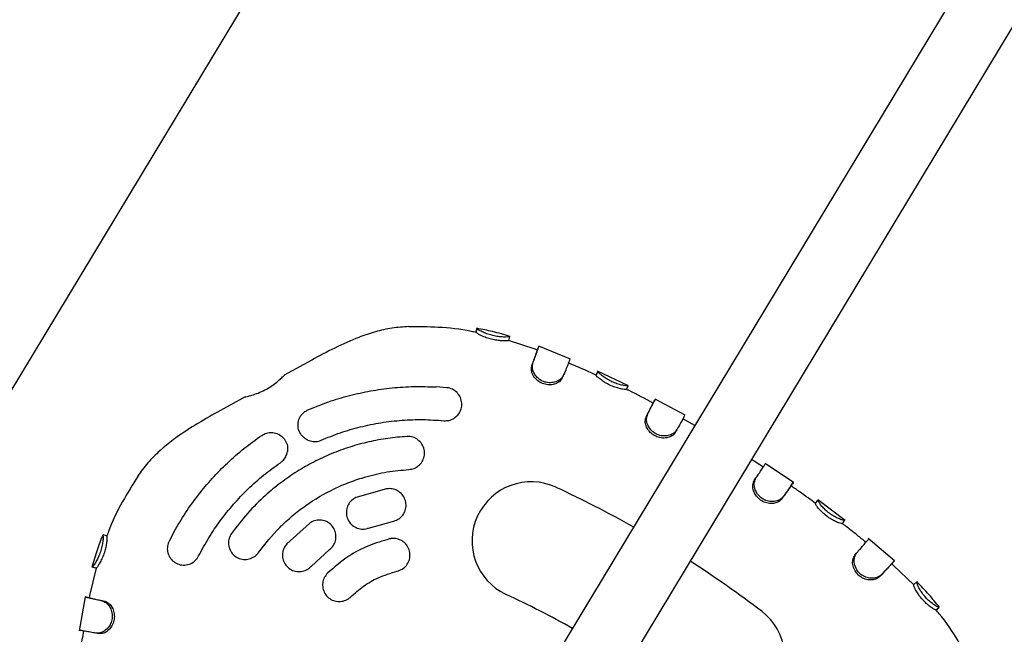
# Model space of a CAD drawing. Units: millimetres. Extents: x 2622 to 18898, y 13720 to 22966.
# Drawn here: x 13474 to 13712, y 18018 to 18166 of the extents above; entities that cross this region are included whole.
import ezdxf

# ---------------------------------------------------------------- set-up
doc = ezdxf.new("R2010")
doc.units = ezdxf.units.MM
doc.header["$LTSCALE"] = 100
doc.layers.add('OTWORY_MONTAŻOWE', color=1, linetype='Continuous')

msp = doc.modelspace()

# ---------------------------------------------------------------- linework, layer by layer
at = {"color": 7, "linetype": 'Continuous', "lineweight": 25}
for p, q in [((13849.59, 18419.87), (13314.12, 17531.85)), ((13327.82, 17523.59), (13868.08, 18419.55)), ((13584.78, 18091.59), (13584.76, 18091.6)), ((13584.59, 18090.61), (13584.58, 18090.61)), ((13592.46, 18088.71), (13592.74, 18089.66)), ((13598.83, 18086.55), (13592.44, 18088.68)), ((13599.73, 18087.22), (13599.36, 18086.28)), ((13607.42, 18084.12), (13599.7, 18087.28)), ((13599.38, 18086.32), (13598.83, 18086.55)), ((13544.82, 18083.94), (13538.17, 18080.26)), ((13598.05, 18082.6), (13598.32, 18083.28)), ((13613.56, 18080.3), (13613.97, 18081.2)), ((13613.56, 18080.3), (13613.56, 18080.29)), ((13613.97, 18081.2), (13613.93, 18081.1)), ((13621.41, 18077.73), (13613.94, 18081.25)), ((13613.97, 18081.2), (13613.97, 18081.2)), ((13577.49, 18077.24), (13574.9, 18077.44)), ((13620.9, 18076.83), (13621.34, 18077.74)), ((13528.7, 18075.03), (13522.06, 18071.37)), ((13635.11, 18070.61), (13627.85, 18074.5)), ((13625.69, 18070.17), (13626.04, 18070.83)), ((13635.05, 18070.61), (13635.05, 18070.62)), ((13637.48, 18068.11), (13634.56, 18069.73)), ((13632.73, 18066.4), (13633.09, 18067.05)), ((13661.32, 18054.32), (13654.47, 18058.94)), ((13651.83, 18054.81), (13652.23, 18055.43)), ((13660.69, 18053.49), (13661.26, 18054.31)), ((13562.89, 18052.78), (13555.8, 18050.82)), ((13666.62, 18049.26), (13667.21, 18050.07)), ((13673.78, 18045.17), (13667.18, 18050.13)), ((13667.21, 18050.07), (13667.22, 18050.07)), ((13544.25, 18044.44), (13538.81, 18039.49)), ((13558.58, 18043.31), (13564.37, 18044.92)), ((13673.17, 18044.47), (13673.39, 18044.76)), ((13673.38, 18044.74), (13673.68, 18045.13)), ((13673.7, 18045.15), (13673.71, 18045.17)), ((13494.34, 18041.64), (13494.31, 18041.64)), ((13511.55, 18042.45), (13510.34, 18040.16)), ((13495.21, 18041.3), (13495.24, 18041.28)), ((13685.76, 18035.38), (13679.35, 18040.75)), ((13544.68, 18034.04), (13549.12, 18038.09)), ((13676.18, 18036.78), (13676.64, 18037.34)), ((13685.06, 18034.64), (13685.71, 18035.4)), ((13685.52, 18034.27), (13685.07, 18034.66)), ((13492.69, 18033.59), (13491.09, 18027.04)), ((13690.4, 18029.62), (13685.52, 18034.27)), ((13690.39, 18029.63), (13691.11, 18030.33)), ((13691.11, 18030.33), (13691.13, 18030.33)), ((13490.01, 18026.7), (13488.57, 18018.48)), ((13491.03, 18026.46), (13490.05, 18026.65)), ((13491.09, 18027.04), (13491, 18026.47)), ((13695.75, 18023.54), (13696.54, 18024.17)), ((13696.55, 18024.14), (13696.54, 18024.17)), ((13493.33, 18017.77), (13492.6, 18017.89))]:
    msp.add_line(p, q, dxfattribs=at)
at = {"color": 7, "linetype": 'Continuous', "lineweight": 25, "flags": 128}
for points in [[(13584.59, 18090.61), (13584.64, 18090.86), (13584.69, 18091.1), (13584.78, 18091.59)], [(13605.43, 18079.6), (13605.57, 18079.94), (13605.72, 18080.29)], [(13627.88, 18074.44), (13627.64, 18073.99), (13627.41, 18073.54)], [(13658.42, 18050.32), (13658.63, 18050.62), (13658.84, 18050.93)], [(13492.66, 18033.6), (13492.42, 18033.66), (13492.18, 18033.73), (13491.7, 18033.86)]]:
    msp.add_lwpolyline(points, dxfattribs=at)
at = {"color": 7, "linetype": 'Continuous', "lineweight": 25}
for centre, radius, start, end in [((13597.88, 18040.21), 14.29, 65.0529, 245.0529), ((13489.49, 17807.18), 271.29, 60.6001, 65.0529), ((13489.49, 17807.18), 271.29, 52.7677, 57.2205), ((13489.49, 17807.18), 242.71, 60.7992, 65.0529), ((13644.98, 18011.8), 14.29, 232.7677, 52.7677)]:
    msp.add_arc(centre, radius, start, end, dxfattribs=at)
for points, knots in [([(13568.3, 18092.04), (13566.94, 18091.95), (13564.2, 18091.78), (13560.16, 18090.81), (13555.52, 18089.25), (13550.38, 18086.94), (13546.67, 18084.93), (13544.82, 18083.94)], [0, 0, 0, 0, 0.1624591, 0.3274337, 0.4951329, 0.7492091, 1, 1, 1, 1]), ([(13584.57, 18090.6), (13584.17, 18090.69), (13581.15, 18091.39), (13575.69, 18091.95), (13570.65, 18091.98), (13568.3, 18091.99)], [0, 0, 0, 0, 0.076041, 0.567543, 1, 1, 1, 1]), ([(13584.75, 18091.6), (13584.72, 18091.52), (13584.66, 18091.38), (13584.51, 18090.86), (13584.44, 18090.63)], [0, 0, 0, 0, 0.552069, 1, 1, 1, 1]), ([(13592.8, 18089.68), (13591.39, 18090.08), (13588.73, 18090.83), (13586.03, 18091.37), (13584.77, 18091.62)], [0, 0, 0, 0, 0.532402, 1, 1, 1, 1]), ([(13592.74, 18089.66), (13592.68, 18089.63), (13592.56, 18089.57), (13591.77, 18089.5), (13590.63, 18089.52), (13589.3, 18089.69), (13588, 18090.01), (13586.76, 18090.44), (13585.72, 18090.91), (13584.97, 18091.35), (13584.85, 18091.53), (13584.79, 18091.59), (13584.78, 18091.59)], [0, 0, 0, 0, 0.114587, 0.229781, 0.343709, 0.448561, 0.545124, 0.645382, 0.754976, 0.856418, 0.984962, 1, 1, 1, 1]), ([(13592.46, 18088.71), (13592.4, 18088.68), (13592.29, 18088.63), (13591.58, 18088.57), (13590.54, 18088.59), (13589.27, 18088.75), (13587.95, 18089.05), (13586.66, 18089.47), (13585.56, 18089.94), (13584.79, 18090.38), (13584.66, 18090.55), (13584.6, 18090.61), (13584.59, 18090.61)], [0, 0, 0, 0, 0.106711, 0.2138883, 0.3232966, 0.4294083, 0.5327399, 0.6392269, 0.7570754, 0.8619138, 0.9845023, 1, 1, 1, 1]), ([(13598.32, 18083.28), (13598.47, 18083.7), (13598.66, 18084.21), (13598.86, 18084.75), (13598.93, 18084.96), (13599.04, 18085.25), (13599.33, 18086.06), (13599.6, 18086.85), (13599.75, 18087.25), (13599.74, 18087.23), (13599.73, 18087.22)], [0, 0, 0, 0, 0.170764, 0.213374, 0.255984, 0.277286, 0.362538, 0.706212, 0.904762, 1, 1, 1, 1]), ([(13598.05, 18082.6), (13598.21, 18083.01), (13598.66, 18084.26), (13599.09, 18085.48), (13599.34, 18086.22), (13599.37, 18086.29), (13599.38, 18086.33)], [0, 0, 0, 0, 0.183757, 0.553971, 0.775913, 1, 1, 1, 1]), ([(13605.45, 18079.65), (13605.3, 18079.38), (13605, 18078.85), (13604.07, 18078.25), (13602.9, 18077.92), (13601.58, 18077.96), (13600.28, 18078.35), (13599.19, 18079.11), (13598.39, 18080.1), (13597.93, 18081.18), (13597.97, 18082.03), (13598.03, 18082.46), (13598.05, 18082.6)], [0, 0, 0, 0, 0.104436, 0.209021, 0.314916, 0.419942, 0.528982, 0.636743, 0.736816, 0.848727, 0.950302, 1, 1, 1, 1]), ([(13605.74, 18080.33), (13605.57, 18080.03), (13605.23, 18079.43), (13604.19, 18078.76), (13602.9, 18078.42), (13601.54, 18078.49), (13600.28, 18078.94), (13599.29, 18079.72), (13598.58, 18080.7), (13598.12, 18081.89), (13598.23, 18082.76), (13598.3, 18083.21), (13598.32, 18083.28)], [0, 0, 0, 0, 0.113705, 0.227523, 0.339057, 0.443464, 0.546379, 0.642606, 0.735802, 0.844535, 0.975554, 1, 1, 1, 1]), ([(13607.28, 18084.15), (13607.28, 18084.15), (13607.3, 18084.18), (13607.18, 18083.88), (13606.88, 18083.14), (13606.41, 18081.98), (13605.96, 18080.89), (13605.74, 18080.33)], [0, 0, 0, 0, 0.0646995, 0.2901252, 0.5220882, 0.7573148, 1, 1, 1, 1]), ([(13613.55, 18080.28), (13612.65, 18080.71), (13610.45, 18081.76), (13608.2, 18082.66), (13606.87, 18083.2)], [0, 0, 0, 0, 0.4122244, 1, 1, 1, 1]), ([(13528.71, 18075.01), (13528.7, 18075.01), (13528.66, 18075.01), (13529.24, 18075.14), (13530.32, 18075.43), (13531.84, 18075.93), (13533.5, 18076.68), (13535.08, 18077.62), (13536.42, 18078.62), (13537.45, 18079.53), (13538.13, 18080.2), (13538.22, 18080.27), (13538.26, 18080.31)], [0, 0, 0, 0, 0.0448698, 0.1477653, 0.253035, 0.3626966, 0.4722056, 0.5767968, 0.6797809, 0.7868015, 0.8972278, 1, 1, 1, 1]), ([(13613.95, 18081.15), (13613.88, 18081), (13613.74, 18080.7), (13613.61, 18080.39), (13613.54, 18080.24)], [0, 0, 0, 0, 0.500046, 1, 1, 1, 1]), ([(13620.9, 18076.84), (13620.85, 18076.82), (13620.74, 18076.79), (13620.04, 18076.87), (13619.05, 18077.08), (13617.84, 18077.47), (13616.59, 18078.02), (13615.41, 18078.7), (13614.45, 18079.39), (13613.76, 18079.99), (13613.63, 18080.21), (13613.57, 18080.28), (13613.56, 18080.3)], [0, 0, 0, 0, 0.105374, 0.210948, 0.31698, 0.421404, 0.528301, 0.637066, 0.745985, 0.855295, 0.973346, 1, 1, 1, 1]), ([(13621.34, 18077.74), (13621.28, 18077.72), (13621.16, 18077.68), (13620.38, 18077.76), (13619.28, 18077.99), (13618.03, 18078.41), (13616.81, 18078.97), (13615.71, 18079.63), (13614.82, 18080.3), (13614.16, 18080.9), (13614.04, 18081.12), (13613.98, 18081.19), (13613.97, 18081.2)], [0, 0, 0, 0, 0.114543, 0.229139, 0.340226, 0.443351, 0.54345, 0.643038, 0.743908, 0.849835, 0.975057, 1, 1, 1, 1]), ([(13543.91, 18071.89), (13545.55, 18072.56), (13548.84, 18073.91), (13553.92, 18075.42), (13559.06, 18076.55), (13564.26, 18077.27), (13569.56, 18077.62), (13573.12, 18077.5), (13574.9, 18077.44)], [0, 0, 0, 0, 0.167444, 0.335935, 0.499465, 0.663955, 0.831453, 1, 1, 1, 1]), ([(13576.73, 18069.28), (13577.16, 18069.28), (13578.02, 18069.28), (13579.22, 18069.79), (13580.22, 18070.63), (13580.91, 18071.78), (13581.19, 18073.15), (13580.98, 18074.57), (13580.27, 18075.84), (13579.19, 18076.77), (13578.18, 18077.15), (13577.61, 18077.23), (13577.49, 18077.24)], [0, 0, 0, 0, 0.099231, 0.198375, 0.299995, 0.407594, 0.521379, 0.638743, 0.755003, 0.86592, 0.970202, 1, 1, 1, 1]), ([(13627.41, 18073.55), (13625.48, 18074.58), (13623.33, 18075.73), (13621.13, 18076.75), (13620.91, 18076.85)], [0, 0, 0, 0, 0.9014036, 1, 1, 1, 1]), ([(13625.69, 18070.17), (13625.89, 18070.56), (13626.33, 18071.41), (13626.85, 18072.44), (13627.23, 18073.18), (13627.43, 18073.57), (13627.41, 18073.55), (13627.41, 18073.54)], [0, 0, 0, 0, 0.1852, 0.41192, 0.645215, 0.869709, 1, 1, 1, 1]), ([(13626.04, 18070.83), (13626.23, 18071.21), (13626.69, 18072.1), (13627.24, 18073.19), (13627.66, 18074.02), (13627.88, 18074.45), (13627.87, 18074.43), (13627.87, 18074.42)], [0, 0, 0, 0, 0.172575, 0.400287, 0.634603, 0.866496, 1, 1, 1, 1]), ([(13522.06, 18071.37), (13520.24, 18070.34), (13516.56, 18068.27), (13511.88, 18065.15), (13508.08, 18062.05), (13505.11, 18059.14), (13503.5, 18056.92), (13502.71, 18055.81)], [0, 0, 0, 0, 0.250791, 0.504867, 0.672566, 0.837541, 1, 1, 1, 1]), ([(13543.89, 18064.57), (13543.48, 18064.8), (13542.66, 18065.26), (13541.84, 18066.43), (13541.44, 18067.79), (13541.55, 18069.23), (13542.14, 18070.53), (13543, 18071.43), (13543.66, 18071.76), (13543.91, 18071.89)], [0, 0, 0, 0, 0.152045, 0.303942, 0.459171, 0.615203, 0.768332, 0.913022, 1, 1, 1, 1]), ([(13632.73, 18066.4), (13632.54, 18066.16), (13632.18, 18065.68), (13631.18, 18065.21), (13629.96, 18065.02), (13628.62, 18065.2), (13627.39, 18065.79), (13626.41, 18066.66), (13625.72, 18067.74), (13625.37, 18068.94), (13625.56, 18069.72), (13625.67, 18070.11), (13625.69, 18070.17)], [0, 0, 0, 0, 0.103305, 0.207185, 0.31553, 0.427383, 0.53362, 0.637242, 0.743915, 0.855518, 0.976014, 1, 1, 1, 1]), ([(13633.09, 18067.05), (13632.88, 18066.78), (13632.48, 18066.24), (13631.36, 18065.71), (13630.03, 18065.51), (13628.66, 18065.75), (13627.49, 18066.38), (13626.6, 18067.26), (13625.98, 18068.33), (13625.68, 18069.56), (13625.89, 18070.36), (13626.02, 18070.77), (13626.04, 18070.83)], [0, 0, 0, 0, 0.1122093, 0.2252131, 0.3391588, 0.4499261, 0.5472941, 0.6424388, 0.7417386, 0.8502493, 0.9785903, 1, 1, 1, 1]), ([(13635.02, 18070.56), (13634.98, 18070.5), (13634.9, 18070.35), (13634.52, 18069.65), (13633.94, 18068.57), (13633.37, 18067.56), (13633.09, 18067.05)], [0, 0, 0, 0, 0.206539, 0.469845, 0.730971, 1, 1, 1, 1]), ([(13547.1, 18064.56), (13548.64, 18065.18), (13551.72, 18066.44), (13556.57, 18067.84), (13561.55, 18068.86), (13566.62, 18069.45), (13571.69, 18069.63), (13575.05, 18069.4), (13576.73, 18069.28)], [0, 0, 0, 0, 0.164501, 0.329002, 0.498282, 0.667563, 0.833194, 1, 1, 1, 1]), ([(13511.55, 18042.45), (13512.44, 18043.98), (13514.23, 18047.06), (13517.34, 18051.35), (13520.73, 18055.37), (13524.41, 18059.11), (13528.4, 18062.62), (13531.3, 18064.69), (13532.75, 18065.73)], [0, 0, 0, 0, 0.16744, 0.33592, 0.499386, 0.663819, 0.83132, 1, 1, 1, 1]), ([(13567.86, 18065.45), (13566.31, 18065.33), (13563.22, 18065.08), (13558.59, 18064.21), (13554.01, 18062.96), (13549.55, 18061.32), (13545.29, 18059.34), (13541.2, 18057), (13537.29, 18054.31), (13533.25, 18050.97), (13529.18, 18046.95), (13526.69, 18043.67), (13525.44, 18042.03)], [0, 0, 0, 0, 0.092892, 0.185783, 0.281373, 0.376963, 0.469855, 0.562747, 0.658337, 0.753928, 0.876216, 1, 1, 1, 1]), ([(13532.75, 18065.73), (13533.12, 18065.93), (13533.86, 18066.35), (13535.15, 18066.48), (13536.42, 18066.24), (13537.59, 18065.57), (13538.5, 18064.52), (13539.02, 18063.21), (13538.98, 18062.29), (13538.96, 18061.84)], [0, 0, 0, 0, 0.132593, 0.26506, 0.40135, 0.547212, 0.7004, 0.856369, 1, 1, 1, 1]), ([(13568.32, 18057.47), (13568.75, 18057.53), (13569.61, 18057.66), (13570.73, 18058.37), (13571.58, 18059.36), (13572.08, 18060.62), (13572.13, 18062), (13571.71, 18063.36), (13570.83, 18064.49), (13569.63, 18065.24), (13568.58, 18065.47), (13567.99, 18065.46), (13567.86, 18065.45)], [0, 0, 0, 0, 0.1008685, 0.2016698, 0.3044055, 0.4118131, 0.5240399, 0.6390642, 0.753342, 0.8636373, 0.9688391, 1, 1, 1, 1]), ([(13543.89, 18064.57), (13544.3, 18064.43), (13545.14, 18064.15), (13546.28, 18064.25), (13546.9, 18064.48), (13547.1, 18064.56)], [0, 0, 0, 0, 0.402051, 0.804792, 1, 1, 1, 1]), ([(13537.25, 18059.12), (13537.59, 18059.39), (13538.25, 18059.95), (13538.78, 18060.95), (13538.91, 18061.6), (13538.96, 18061.84)], [0, 0, 0, 0, 0.3857054, 0.771099, 1, 1, 1, 1]), ([(13517.48, 18036.56), (13518.27, 18038.02), (13519.83, 18040.96), (13522.67, 18045.13), (13525.84, 18049.1), (13529.37, 18052.79), (13533.15, 18056.17), (13535.88, 18058.13), (13537.25, 18059.12)], [0, 0, 0, 0, 0.164493, 0.328986, 0.498257, 0.667528, 0.833177, 1, 1, 1, 1]), ([(13653.99, 18058.05), (13653.56, 18058.34), (13652.63, 18058.96), (13651.69, 18059.54), (13651.19, 18059.86)], [0, 0, 0, 0, 0.470345, 1, 1, 1, 1]), ([(13652.23, 18055.43), (13652.47, 18055.79), (13653.03, 18056.62), (13653.71, 18057.66), (13654.24, 18058.43), (13654.5, 18058.83), (13654.5, 18058.83), (13654.5, 18058.83)], [0, 0, 0, 0, 0.185985, 0.430777, 0.682668, 0.934578, 1, 1, 1, 1]), ([(13502.75, 18055.79), (13501.5, 18053.79), (13498.84, 18049.51), (13496.41, 18044.59), (13495.4, 18041.67), (13495.26, 18041.28)], [0, 0, 0, 0, 0.432686, 0.92445, 1, 1, 1, 1]), ([(13531.96, 18037.39), (13533.6, 18039.48), (13536.09, 18042.66), (13540.09, 18046.29), (13544.36, 18049.6), (13549.03, 18052.34), (13553.99, 18054.47), (13558.26, 18055.88), (13563.04, 18057), (13566.55, 18057.31), (13568.32, 18057.47)], [0, 0, 0, 0, 0.1856534, 0.2812591, 0.3768647, 0.5625182, 0.6581243, 0.7537303, 0.876116, 1, 1, 1, 1]), ([(13658.42, 18050.32), (13658.21, 18050.1), (13657.8, 18049.65), (13656.75, 18049.28), (13655.52, 18049.22), (13654.22, 18049.54), (13653.04, 18050.23), (13652.16, 18051.22), (13651.6, 18052.36), (13651.39, 18053.52), (13651.62, 18054.3), (13651.78, 18054.69), (13651.83, 18054.81)], [0, 0, 0, 0, 0.103888, 0.208238, 0.316032, 0.424527, 0.533171, 0.639167, 0.740641, 0.8544, 0.953896, 1, 1, 1, 1]), ([(13658.84, 18050.92), (13658.61, 18050.67), (13658.14, 18050.17), (13656.97, 18049.75), (13655.63, 18049.69), (13654.3, 18050.07), (13653.19, 18050.8), (13652.41, 18051.78), (13651.92, 18052.9), (13651.74, 18054.17), (13652.04, 18054.96), (13652.21, 18055.37), (13652.23, 18055.43)], [0, 0, 0, 0, 0.1129965, 0.2265504, 0.3397829, 0.4469707, 0.5478073, 0.6432722, 0.7380198, 0.8492085, 0.9778844, 1, 1, 1, 1]), ([(13660.69, 18053.49), (13660.69, 18053.5), (13660.7, 18053.52), (13660.36, 18053.04), (13659.63, 18052.02), (13658.99, 18051.12), (13658.54, 18050.49), (13658.42, 18050.32)], [0, 0, 0, 0, 0.091638, 0.462136, 0.685699, 0.915744, 1, 1, 1, 1]), ([(13661.26, 18054.32), (13661.26, 18054.32), (13661.28, 18054.34), (13661.08, 18054.07), (13660.6, 18053.4), (13659.87, 18052.38), (13659.19, 18051.41), (13658.84, 18050.92)], [0, 0, 0, 0, 0.072961, 0.297663, 0.528882, 0.760845, 1, 1, 1, 1]), ([(13666.64, 18049.29), (13666.04, 18049.73), (13664.77, 18050.65), (13662.79, 18052.07), (13661.41, 18053.03), (13660.71, 18053.52)], [0, 0, 0, 0, 0.306657, 0.645911, 1, 1, 1, 1]), ([(13564.37, 18044.92), (13564.8, 18045.04), (13565.64, 18045.29), (13566.67, 18046.14), (13567.38, 18047.26), (13567.7, 18048.58), (13567.56, 18049.95), (13566.95, 18051.22), (13565.94, 18052.21), (13564.67, 18052.79), (13563.6, 18052.89), (13563.02, 18052.8), (13562.89, 18052.78)], [0, 0, 0, 0, 0.102626, 0.205205, 0.309161, 0.416473, 0.52725, 0.640043, 0.75237, 0.861951, 0.967918, 1, 1, 1, 1]), ([(13555.8, 18050.82), (13555.41, 18050.63), (13554.61, 18050.24), (13553.74, 18049.22), (13553.22, 18047.99), (13553.14, 18046.64), (13553.51, 18045.31), (13554.32, 18044.16), (13555.48, 18043.36), (13556.84, 18043), (13557.9, 18043.09), (13558.45, 18043.27), (13558.58, 18043.31)], [0, 0, 0, 0, 0.103022, 0.205998, 0.310319, 0.417736, 0.528366, 0.640978, 0.753292, 0.862985, 0.968959, 1, 1, 1, 1]), ([(13673.1, 18044.38), (13673.03, 18044.38), (13672.9, 18044.37), (13672.22, 18044.58), (13671.28, 18044.98), (13670.16, 18045.61), (13669.04, 18046.41), (13668.04, 18047.32), (13667.26, 18048.19), (13666.77, 18048.87), (13666.67, 18049.15), (13666.63, 18049.23), (13666.62, 18049.26)], [0, 0, 0, 0, 0.103525, 0.20766, 0.315861, 0.421183, 0.528862, 0.637818, 0.744435, 0.852618, 0.94899, 1, 1, 1, 1]), ([(13673.71, 18045.17), (13673.64, 18045.17), (13673.49, 18045.15), (13672.73, 18045.37), (13671.69, 18045.82), (13670.54, 18046.48), (13669.45, 18047.29), (13668.53, 18048.16), (13667.82, 18048.99), (13667.31, 18049.71), (13667.25, 18049.96), (13667.22, 18050.05), (13667.21, 18050.07)], [0, 0, 0, 0, 0.11246, 0.225695, 0.338989, 0.442684, 0.54357, 0.642778, 0.741552, 0.846686, 0.971033, 1, 1, 1, 1]), ([(13549.12, 18038.09), (13549.45, 18038.39), (13550.09, 18038.99), (13550.62, 18040.23), (13550.75, 18041.55), (13550.43, 18042.87), (13549.68, 18044.04), (13548.56, 18044.89), (13547.21, 18045.31), (13545.82, 18045.25), (13544.83, 18044.85), (13544.36, 18044.51), (13544.25, 18044.44)], [0, 0, 0, 0, 0.103006, 0.205952, 0.31055, 0.418582, 0.529811, 0.642582, 0.754472, 0.863467, 0.968969, 1, 1, 1, 1]), ([(13673.12, 18044.41), (13673.12, 18044.41), (13673.14, 18044.43), (13673.12, 18044.41), (13673.1, 18044.38)], [0, 0, 0, 0, 0.074555, 1, 1, 1, 1]), ([(13678.84, 18039.86), (13678.13, 18040.44), (13676.46, 18041.81), (13674.59, 18043.28), (13673.42, 18044.18), (13673.25, 18044.31)], [0, 0, 0, 0, 0.383813, 0.905927, 1, 1, 1, 1]), ([(13494.29, 18041.66), (13493.83, 18040.45), (13492.84, 18037.87), (13492.07, 18035.22), (13491.66, 18033.82)], [0, 0, 0, 0, 0.471574, 1, 1, 1, 1]), ([(13494.31, 18041.64), (13494.34, 18041.58), (13494.39, 18041.45), (13494.38, 18040.63), (13494.24, 18039.51), (13493.96, 18038.21), (13493.52, 18036.91), (13492.99, 18035.74), (13492.45, 18034.77), (13491.91, 18034.02), (13491.78, 18033.92), (13491.7, 18033.86)], [0, 0, 0, 0, 0.116105, 0.2311382, 0.338874, 0.4459139, 0.5469311, 0.647087, 0.7492433, 0.8586907, 1, 1, 1, 1]), ([(13495.3, 18041.39), (13495.17, 18041.43), (13494.7, 18041.57), (13494.52, 18041.61), (13494.39, 18041.64)], [0, 0, 0, 0, 0.269331, 1, 1, 1, 1]), ([(13525.44, 18042.03), (13525.22, 18041.65), (13524.78, 18040.89), (13524.63, 18039.57), (13524.88, 18038.27), (13525.56, 18037.1), (13526.61, 18036.2), (13527.94, 18035.69), (13529.38, 18035.68), (13530.7, 18036.16), (13531.53, 18036.83), (13531.88, 18037.29), (13531.96, 18037.39)], [0, 0, 0, 0, 0.101478, 0.202886, 0.306252, 0.414033, 0.526365, 0.641397, 0.75565, 0.865708, 0.970331, 1, 1, 1, 1]), ([(13495.24, 18041.28), (13495.26, 18041.22), (13495.31, 18041.11), (13495.29, 18040.37), (13495.17, 18039.34), (13494.9, 18038.1), (13494.48, 18036.78), (13493.95, 18035.55), (13493.42, 18034.58), (13492.98, 18033.9), (13492.76, 18033.69), (13492.69, 18033.62), (13492.66, 18033.6)], [0, 0, 0, 0, 0.107697, 0.214882, 0.31818, 0.426207, 0.53438, 0.642464, 0.751279, 0.845791, 0.94043, 1, 1, 1, 1]), ([(13510.34, 18040.16), (13510.18, 18039.76), (13509.87, 18038.95), (13509.91, 18037.64), (13510.34, 18036.4), (13511.16, 18035.34), (13512.33, 18034.59), (13513.73, 18034.27), (13515.17, 18034.47), (13516.43, 18035.15), (13517.15, 18035.94), (13517.42, 18036.45), (13517.48, 18036.56)], [0, 0, 0, 0, 0.099653, 0.199222, 0.30114, 0.408577, 0.521932, 0.639122, 0.75572, 0.867037, 0.971219, 1, 1, 1, 1]), ([(13538.81, 18039.49), (13538.55, 18039.14), (13538.01, 18038.43), (13537.69, 18037.13), (13537.79, 18035.8), (13538.32, 18034.55), (13539.26, 18033.53), (13540.51, 18032.87), (13541.91, 18032.69), (13543.27, 18032.98), (13544.18, 18033.54), (13544.59, 18033.95), (13544.68, 18034.04)], [0, 0, 0, 0, 0.1031835, 0.2063126, 0.3109682, 0.4188916, 0.5300335, 0.6429076, 0.7550148, 0.8640647, 0.9693004, 1, 1, 1, 1]), ([(13563.66, 18040.68), (13561.95, 18040.18), (13558.5, 18039.18), (13553.34, 18036.46), (13550.3, 18033.83), (13548.65, 18032.39)], [0, 0, 0, 0, 0.306402, 0.62169, 1, 1, 1, 1]), ([(13565.51, 18032.89), (13565.93, 18033.04), (13566.77, 18033.33), (13567.76, 18034.25), (13568.42, 18035.41), (13568.66, 18036.75), (13568.44, 18038.11), (13567.77, 18039.33), (13566.73, 18040.26), (13565.44, 18040.77), (13564.37, 18040.82), (13563.79, 18040.71), (13563.66, 18040.68)], [0, 0, 0, 0, 0.10434, 0.208654, 0.313777, 0.420969, 0.530354, 0.641067, 0.751587, 0.860476, 0.967109, 1, 1, 1, 1]), ([(13676.64, 18037.34), (13676.93, 18037.68), (13677.59, 18038.46), (13678.42, 18039.42), (13679.06, 18040.18), (13679.43, 18040.61), (13679.43, 18040.6), (13679.44, 18040.6)], [0, 0, 0, 0, 0.169632, 0.389798, 0.61635, 0.849909, 1, 1, 1, 1]), ([(13682.22, 18031.6), (13681.96, 18031.39), (13681.45, 18030.97), (13680.27, 18030.71), (13678.98, 18030.81), (13677.72, 18031.32), (13676.7, 18032.19), (13675.97, 18033.28), (13675.58, 18034.5), (13675.6, 18035.81), (13675.97, 18036.44), (13676.18, 18036.78)], [0, 0, 0, 0, 0.109066, 0.218562, 0.330324, 0.441227, 0.54371, 0.64723, 0.757211, 0.866198, 1, 1, 1, 1]), ([(13682.69, 18032.13), (13682.4, 18031.9), (13681.82, 18031.42), (13680.52, 18031.13), (13679.13, 18031.25), (13677.87, 18031.81), (13676.92, 18032.7), (13676.28, 18033.78), (13675.95, 18034.98), (13676.01, 18036.31), (13676.41, 18036.97), (13676.64, 18037.34)], [0, 0, 0, 0, 0.118464, 0.236968, 0.353382, 0.461289, 0.554515, 0.650297, 0.752684, 0.859448, 1, 1, 1, 1]), ([(13685.05, 18034.63), (13685.05, 18034.64), (13685.06, 18034.65), (13684.63, 18034.2), (13683.75, 18033.27), (13682.96, 18032.41), (13682.4, 18031.8), (13682.22, 18031.6)], [0, 0, 0, 0, 0.101187, 0.462774, 0.676524, 0.896446, 1, 1, 1, 1]), ([(13685.7, 18035.39), (13685.71, 18035.4), (13685.71, 18035.41), (13685.47, 18035.15), (13684.89, 18034.54), (13683.98, 18033.56), (13683.13, 18032.62), (13682.69, 18032.13)], [0, 0, 0, 0, 0.077399, 0.293525, 0.515919, 0.753753, 1, 1, 1, 1]), ([(13548.65, 18032.39), (13548.36, 18032.05), (13547.79, 18031.37), (13547.41, 18030.06), (13547.46, 18028.72), (13547.95, 18027.44), (13548.85, 18026.39), (13550.06, 18025.7), (13551.43, 18025.46), (13552.8, 18025.69), (13553.73, 18026.2), (13554.15, 18026.59), (13554.25, 18026.68)], [0, 0, 0, 0, 0.104789, 0.209541, 0.315347, 0.423283, 0.533194, 0.644021, 0.754187, 0.862375, 0.968239, 1, 1, 1, 1]), ([(13554.25, 18026.68), (13555.25, 18027.56), (13557.26, 18029.35), (13561.05, 18031.55), (13563.93, 18032.42), (13565.51, 18032.89)], [0, 0, 0, 0, 0.306263, 0.621407, 1, 1, 1, 1]), ([(13695.76, 18023.55), (13695.7, 18023.55), (13695.57, 18023.54), (13694.95, 18023.87), (13694.12, 18024.45), (13693.18, 18025.28), (13692.23, 18026.29), (13691.4, 18027.39), (13690.81, 18028.4), (13690.46, 18029.17), (13690.41, 18029.49), (13690.4, 18029.59), (13690.39, 18029.63)], [0, 0, 0, 0, 0.104114, 0.208509, 0.313905, 0.414791, 0.523436, 0.636715, 0.740585, 0.848069, 0.94622, 1, 1, 1, 1]), ([(13696.59, 18024.18), (13695.77, 18025.19), (13694.03, 18027.34), (13692.12, 18029.34), (13691.11, 18030.4)], [0, 0, 0, 0, 0.470749, 1, 1, 1, 1]), ([(13696.54, 18024.17), (13696.47, 18024.17), (13696.32, 18024.16), (13695.63, 18024.52), (13694.72, 18025.16), (13693.73, 18026.04), (13692.8, 18027.06), (13692.04, 18028.13), (13691.49, 18029.09), (13691.14, 18029.91), (13691.12, 18030.2), (13691.11, 18030.3), (13691.11, 18030.33)], [0, 0, 0, 0, 0.112127, 0.22451, 0.33438, 0.434026, 0.538489, 0.641251, 0.738163, 0.843038, 0.967391, 1, 1, 1, 1]), ([(13490.03, 18026.65), (13490.02, 18026.65), (13489.99, 18026.65), (13490.31, 18026.58), (13491.07, 18026.4), (13492.3, 18026.13), (13493.47, 18025.88), (13494.06, 18025.75)], [0, 0, 0, 0, 0.064324, 0.288541, 0.519261, 0.755798, 1, 1, 1, 1]), ([(13491.02, 18026.46), (13491.01, 18026.46), (13490.97, 18026.47), (13491.53, 18026.34), (13492.72, 18026.06), (13493.81, 18025.83), (13494.56, 18025.66), (13494.78, 18025.61)], [0, 0, 0, 0, 0.08081, 0.454084, 0.677726, 0.907842, 1, 1, 1, 1]), ([(13494.06, 18025.75), (13494.4, 18025.62), (13495.09, 18025.38), (13495.95, 18024.4), (13496.5, 18023.14), (13496.64, 18021.78), (13496.37, 18020.48), (13495.76, 18019.38), (13494.91, 18018.5), (13493.77, 18017.88), (13493.02, 18017.89), (13492.6, 18017.89)], [0, 0, 0, 0, 0.1196628, 0.2396324, 0.3499948, 0.4579041, 0.556823, 0.653238, 0.7516535, 0.8604434, 1, 1, 1, 1]), ([(13494.78, 18025.61), (13495.08, 18025.5), (13495.69, 18025.27), (13496.46, 18024.4), (13496.98, 18023.26), (13497.17, 18021.93), (13496.96, 18020.58), (13496.39, 18019.38), (13495.55, 18018.43), (13494.45, 18017.77), (13493.73, 18017.77), (13493.33, 18017.77)], [0, 0, 0, 0, 0.109845, 0.219231, 0.325073, 0.435447, 0.543291, 0.649273, 0.754145, 0.864935, 1, 1, 1, 1]), ([(13695.81, 18023.56), (13695.81, 18023.56), (13695.83, 18023.59), (13695.8, 18023.57), (13695.76, 18023.55)], [0, 0, 0, 0, 0.081767, 1, 1, 1, 1]), ([(13704.6, 18009.81), (13703.48, 18011.89), (13701.1, 18016.33), (13698.06, 18020.89), (13696.04, 18023.22), (13695.78, 18023.53)], [0, 0, 0, 0, 0.433462, 0.925563, 1, 1, 1, 1]), ([(13695.86, 18023.43), (13695.97, 18023.53), (13696.34, 18023.89), (13696.47, 18024.02), (13696.55, 18024.11)], [0, 0, 0, 0, 0.285307, 1, 1, 1, 1]), ([(13489.64, 18018.45), (13489.39, 18017.04), (13488.96, 18014.65), (13488.67, 18012.23), (13488.55, 18011.22)], [0, 0, 0, 0, 0.585339, 1, 1, 1, 1]), ([(13492.6, 18017.89), (13492.17, 18017.96), (13491.2, 18018.14), (13490, 18018.36), (13489.1, 18018.52), (13488.62, 18018.61), (13488.65, 18018.61), (13488.66, 18018.61)], [0, 0, 0, 0, 0.173497, 0.401258, 0.635622, 0.868257, 1, 1, 1, 1])]:
    msp.add_open_spline(points, degree=3, knots=knots, dxfattribs=at)
at = {"layer": 'OTWORY_MONTAŻOWE'}
msp.add_line((13148.75, 17540.2), (13596.16, 18282.2), dxfattribs=at)

doc.saveas('drawing.dxf')
